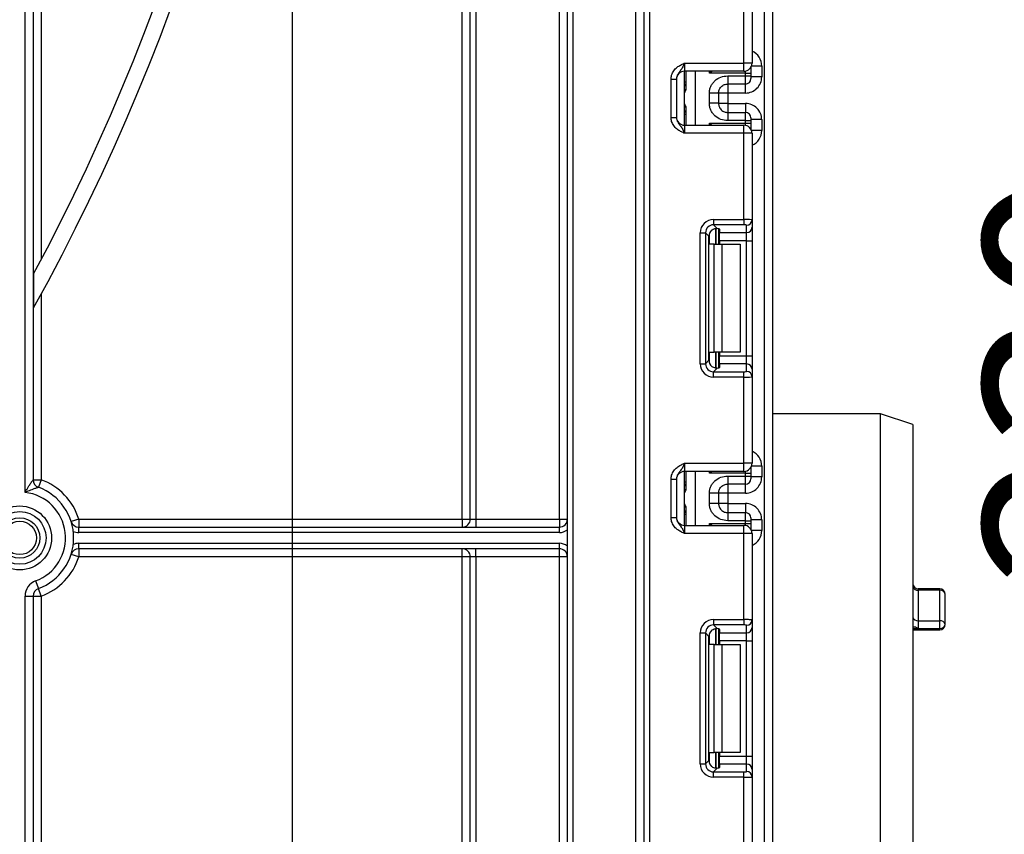
# Paper-space layout 'Высокий борт' of a CAD drawing. Units: millimetres. Extents: x -446 to 6636, y -712 to 3696.
# Drawn here: x 1365 to 1547, y 1500 to 1650 of the extents above; entities that cross this region are included whole.
import ezdxf

# ---------------------------------------------------------------- set-up
doc = ezdxf.new("R2010")
doc.units = ezdxf.units.MM
doc.layers.add('FORMAT', color=7, linetype='Continuous')
doc.styles.add('SLDTEXTSTYLE1', font='TXT', dxfattribs={"width": 0.7})
doc.dimstyles.new('SLDDIMSTYLE0', dxfattribs={"dimtxt": 33.930745, "dimasz": 50, "dimexe": 0, "dimexo": 0.0625, "dimgap": 8.482686, "dimtad": 2, "dimdec": 4, "dimlfac": 0.5, "dimrnd": 1e-09, "dimzin": 12, "dimdsep": 46, "dimtxsty": 'SLDTEXTSTYLE1', "dimsah": 1, "dimcen": 0.09, "dimadec": 0, "dimazin": 3, "dimtfac": 1, "dimtdec": 4, "dimtofl": 0, "dimtmove": 0, "dimatfit": 3, "dimfxl": 0, "dimfrac": 2, "dimtolj": 1, "dimtzin": 12, "dimarcsym": 0})

# ---------------------------------------------------------------- blocks, each defined once
blk = doc.blocks.new('_D_24')
at = {"layer": 'FORMAT', "ltscale": 10}
for p, q in [((605.15, 1794.48), (605.15, 815.92)), ((1415.15, 1794.48), (1415.15, 815.92)), ((605.15, 825.92), (1415.15, 825.92))]:
    blk.add_line(p, q, dxfattribs=at)
for points in [[(605.15, 825.92), (655.15, 821.52), (655.15, 830.32)], [(1415.15, 825.92), (1365.15, 830.32), (1365.15, 821.52)]]:
    blk.add_solid(points, dxfattribs=at)
at = {"layer": 'FORMAT', "ltscale": 10, "char_height": 33.931, "attachment_point": 1, "style": 'SLDTEXTSTYLE1'}
for s, insert in [('%%c', (942.6, 869.66)), ('400', (991.8, 869.66))]:
    blk.add_mtext(s, dxfattribs=dict(at, insert=insert))
blk = doc.blocks.new('_D_25')
at = {"layer": 'FORMAT', "ltscale": 10}
for p, q in [((1415.15, 1794.48), (1597.02, 1794.48)), ((1587.02, 1334.48), (1587.02, 1794.48)), ((1486.83, 1334.48), (1597.02, 1334.48))]:
    blk.add_line(p, q, dxfattribs=at)
for points in [[(1587.02, 1794.48), (1582.62, 1744.48), (1591.42, 1744.48)], [(1587.02, 1334.48), (1591.42, 1384.48), (1582.62, 1384.48)]]:
    blk.add_solid(points, dxfattribs=at)
at = {"layer": 'FORMAT', "ltscale": 10, "insert": (1543.28, 1545.43), "char_height": 33.931, "attachment_point": 1, "rotation": 90, "style": 'SLDTEXTSTYLE1'}
blk.add_mtext('230', dxfattribs=at)

psp = doc.layouts.new('Высокий борт')

# ---------------------------------------------------------------- linework, layer by layer
at = {"color": 7, "linetype": 'Continuous', "lineweight": 25, "ltscale": 10}
for p, q in [((1480.34822, 1345.97789), (1480.34822, 2481.97789)), ((1481.34822, 2481.97789), (1481.34822, 1345.97789)), ((1502.64822, 1334.47789), (1502.64822, 2291.47789)), ((1504.14822, 2273.12714), (1504.14822, 1334.47789)), ((1365.64822, 1562.91886), (1365.64822, 1935.47789)), ((1367.14822, 1935.47789), (1367.14822, 1565.25982)), ((1368.64822, 1935.47789), (1368.64822, 1606.05616)), ((1446.64822, 1557.97789), (1446.64822, 1935.47789)), ((1448.14822, 1557.97789), (1448.14822, 1935.47789)), ((1449.14822, 1935.47789), (1449.14822, 1557.97789)), ((1464.64822, 1557.97789), (1464.64822, 1935.47789)), ((1466.14822, 1341.97789), (1466.14822, 1935.47789)), ((1467.14822, 1935.47789), (1467.14822, 1341.97789)), ((1478.84822, 1341.97789), (1478.84822, 1935.47789)), ((1498.84822, 1642.44456), (1498.84822, 1658.40752)), ((1500.34822, 1658.46891), (1500.34822, 1642.44456)), ((1487.84822, 1642.44456), (1487.84822, 1640.94456)), ((1487.84822, 1642.44456), (1498.84822, 1642.44456)), ((1498.84822, 1640.94456), (1498.84822, 1642.44456)), ((1500.34822, 1642.44456), (1498.84822, 1642.44456)), ((1498.84822, 1640.94456), (1487.84822, 1640.94456)), ((1487.84822, 1630.94456), (1487.84822, 1640.94456)), ((1488.14822, 1637.76437), (1488.14822, 1640.94456)), ((1499.14822, 1640.58852), (1492.44405, 1640.58852)), ((1499.14822, 1640.07972), (1499.14822, 1640.58852)), ((1499.14822, 1640.58852), (1500.14822, 1640.58852)), ((1500.14822, 1641.69623), (1500.14822, 1641.58837)), ((1500.14822, 1641.58837), (1500.14822, 1640.58852)), ((1500.14822, 1640.58852), (1500.14822, 1640.07972)), ((1502.14822, 1641.9095), (1502.14822, 1639.90919)), ((1485.34822, 1639.48652), (1486.34822, 1639.48652)), ((1485.34822, 1632.4026), (1485.34822, 1639.48652)), ((1486.34822, 1639.48652), (1486.34822, 1632.4026)), ((1495.84822, 1640.07972), (1499.14822, 1640.07972)), ((1499.14822, 1638.57994), (1495.84822, 1638.57994)), ((1499.14822, 1638.57994), (1499.14822, 1640.07972)), ((1499.14822, 1640.07972), (1500.14822, 1640.07972)), ((1500.14822, 1640.07972), (1500.14822, 1639.57979)), ((1502.14822, 1639.90919), (1500.14822, 1639.90919)), ((1487.85199, 1634.94456), (1487.85199, 1636.94456)), ((1492.44822, 1635.0064), (1492.44822, 1636.88272)), ((1495.84822, 1636.90873), (1494.14822, 1636.90873)), ((1494.14822, 1636.88272), (1494.14822, 1635.0064)), ((1499.14822, 1636.90873), (1495.84822, 1636.90873)), ((1495.84822, 1636.90873), (1495.84822, 1634.98038)), ((1495.84822, 1634.98038), (1494.14822, 1634.98038)), ((1495.84822, 1634.98038), (1499.14822, 1634.98038)), ((1488.14822, 1630.94456), (1488.14822, 1634.12475)), ((1495.84822, 1633.30917), (1495.84822, 1631.8094)), ((1495.84822, 1633.30917), (1499.14822, 1633.30917)), ((1499.14822, 1631.8094), (1499.14822, 1633.30917)), ((1485.34822, 1632.4026), (1486.34822, 1632.4026)), ((1492.44405, 1631.3006), (1499.14822, 1631.3006)), ((1499.14822, 1631.8094), (1495.84822, 1631.8094)), ((1499.14822, 1631.3006), (1499.14822, 1631.8094)), ((1499.14822, 1631.8094), (1500.14822, 1631.8094)), ((1499.14822, 1631.3006), (1500.14822, 1631.3006)), ((1500.14822, 1632.30933), (1500.14822, 1631.8094)), ((1502.14822, 1631.97993), (1500.14822, 1631.97993)), ((1500.14822, 1631.8094), (1500.14822, 1631.3006)), ((1500.14822, 1631.3006), (1500.14822, 1630.30075)), ((1502.14822, 1631.97993), (1502.14822, 1629.97962)), ((1487.84822, 1630.94456), (1487.84822, 1629.44456)), ((1487.84822, 1630.94456), (1498.84822, 1630.94456)), ((1498.84822, 1629.44456), (1487.84822, 1629.44456)), ((1498.84822, 1629.44456), (1498.84822, 1630.94456)), ((1500.34822, 1629.44456), (1498.84822, 1629.44456)), ((1498.84822, 1613.4816), (1498.84822, 1629.44456)), ((1500.14822, 1630.30075), (1500.14822, 1630.19289)), ((1500.34822, 1629.44456), (1500.34822, 1613.42021)), ((1493.22587, 1613.4816), (1498.84822, 1613.4816)), ((1493.22587, 1613.4816), (1493.22587, 1612.48906)), ((1498.84822, 1613.4816), (1498.84822, 1612.48906)), ((1500.34822, 1613.42021), (1500.34822, 1612.03217)), ((1498.84822, 1612.48906), (1493.22587, 1612.48906)), ((1493.22587, 1612.48906), (1493.90868, 1611.80625)), ((1494.14822, 1611.76788), (1494.14822, 1608.87789)), ((1494.34822, 1611.67599), (1494.34822, 1611.03962)), ((1499.34822, 1611.03962), (1499.34822, 1612.42766)), ((1500.34822, 1612.03217), (1500.34822, 1609.5508)), ((1490.74451, 1586.75555), (1490.74451, 1611.00024)), ((1490.74451, 1611.00024), (1491.73705, 1611.00024)), ((1491.73705, 1611.00024), (1491.73705, 1586.75555)), ((1492.36594, 1610.37135), (1491.73705, 1611.00024)), ((1492.36594, 1587.38444), (1492.36594, 1610.37135)), ((1494.34822, 1611.03962), (1499.34822, 1611.03962)), ((1494.34822, 1609.5508), (1494.34822, 1611.03962)), ((1499.34822, 1609.5508), (1494.34822, 1609.5508)), ((1494.34822, 1609.5508), (1494.34822, 1608.87789)), ((1499.34822, 1609.5508), (1499.34822, 1611.03962)), ((1499.34822, 1609.5508), (1500.34822, 1609.5508)), ((1499.34822, 1588.20498), (1499.34822, 1609.5508)), ((1500.34822, 1609.5508), (1500.34822, 1588.20498)), ((1493.31979, 1608.87789), (1492.44405, 1608.87789)), ((1493.31979, 1588.87789), (1493.31979, 1608.87789)), ((1493.31979, 1608.87789), (1494.734, 1608.87789)), ((1494.734, 1608.87789), (1494.734, 1588.87789)), ((1494.734, 1608.87789), (1498.14822, 1608.87789)), ((1498.14822, 1608.87789), (1498.14822, 1588.87789)), ((1367.234, 1603.38959), (1367.234, 1597.11087)), ((1368.64822, 1599.69147), (1368.64822, 1565.25982)), ((1491.73705, 1586.75555), (1492.36594, 1587.38444)), ((1492.44405, 1588.87789), (1493.31979, 1588.87789)), ((1494.734, 1588.87789), (1493.31979, 1588.87789)), ((1494.14822, 1588.87789), (1494.14822, 1585.98791)), ((1494.34822, 1588.87789), (1494.34822, 1588.20498)), ((1494.34822, 1588.20498), (1499.34822, 1588.20498)), ((1494.34822, 1586.71616), (1494.34822, 1588.20498)), ((1498.14822, 1588.87789), (1494.734, 1588.87789)), ((1499.34822, 1586.71616), (1499.34822, 1588.20498)), ((1499.34822, 1588.20498), (1500.34822, 1588.20498)), ((1500.34822, 1588.20498), (1500.34822, 1585.72361)), ((1490.74451, 1586.75555), (1491.73705, 1586.75555)), ((1493.90868, 1585.94954), (1493.22587, 1585.26673)), ((1494.34822, 1586.71616), (1494.34822, 1586.07979)), ((1499.34822, 1586.71616), (1494.34822, 1586.71616)), ((1499.34822, 1585.32812), (1499.34822, 1586.71616)), ((1500.34822, 1585.72361), (1500.34822, 1584.33558)), ((1493.22587, 1584.27418), (1493.22587, 1585.26673)), ((1493.22587, 1585.26673), (1498.84822, 1585.26673)), ((1498.84822, 1584.27418), (1493.22587, 1584.27418)), ((1498.84822, 1584.27418), (1498.84822, 1585.26673)), ((1498.84822, 1568.31123), (1498.84822, 1584.27418)), ((1500.34822, 1584.33558), (1500.34822, 1568.31123)), ((1524.14822, 1577.47789), (1504.14822, 1577.47789)), ((1530.14822, 1575.47789), (1524.14822, 1577.47789)), ((1524.14822, 1359.47789), (1524.14822, 1577.47789)), ((1530.14822, 1575.47789), (1530.14822, 1361.47789)), ((1487.84822, 1568.31123), (1487.84822, 1566.81123)), ((1487.84822, 1568.31123), (1498.84822, 1568.31123)), ((1498.84822, 1566.81123), (1498.84822, 1568.31123)), ((1500.34822, 1568.31123), (1498.84822, 1568.31123)), ((1500.14822, 1567.56289), (1500.14822, 1567.45503)), ((1500.14822, 1567.45503), (1500.14822, 1566.45519)), ((1502.14822, 1567.77616), (1502.14822, 1565.77586)), ((1498.84822, 1566.81123), (1487.84822, 1566.81123)), ((1487.84822, 1556.81123), (1487.84822, 1566.81123)), ((1488.14822, 1563.63103), (1488.14822, 1566.81123)), ((1499.14822, 1566.45519), (1492.44405, 1566.45519)), ((1495.84822, 1565.94638), (1499.14822, 1565.94638)), ((1499.14822, 1565.94638), (1499.14822, 1566.45519)), ((1499.14822, 1566.45519), (1500.14822, 1566.45519)), ((1499.14822, 1564.44661), (1499.14822, 1565.94638)), ((1499.14822, 1565.94638), (1500.14822, 1565.94638)), ((1500.14822, 1566.45519), (1500.14822, 1565.94638)), ((1500.14822, 1565.94638), (1500.14822, 1565.44646)), ((1502.14822, 1565.77586), (1500.14822, 1565.77586)), ((1367.14822, 1565.25982), (1368.64822, 1565.25982)), ((1368.64822, 1565.25982), (1368.12648, 1563.85348)), ((1485.34822, 1565.35319), (1486.34822, 1565.35319)), ((1485.34822, 1558.26927), (1485.34822, 1565.35319)), ((1486.34822, 1565.35319), (1486.34822, 1558.26927)), ((1499.14822, 1564.44661), (1495.84822, 1564.44661)), ((1487.85199, 1560.81123), (1487.85199, 1562.81123)), ((1492.44822, 1560.87306), (1492.44822, 1562.74939)), ((1495.84822, 1562.7754), (1494.14822, 1562.7754)), ((1494.14822, 1562.74939), (1494.14822, 1560.87306)), ((1499.14822, 1562.7754), (1495.84822, 1562.7754)), ((1495.84822, 1562.7754), (1495.84822, 1560.84705)), ((1488.14822, 1556.81123), (1488.14822, 1559.99142)), ((1495.84822, 1560.84705), (1494.14822, 1560.84705)), ((1495.84822, 1560.84705), (1499.14822, 1560.84705)), ((1485.34822, 1558.26927), (1486.34822, 1558.26927)), ((1495.84822, 1559.17584), (1495.84822, 1557.67607)), ((1495.84822, 1559.17584), (1499.14822, 1559.17584)), ((1499.14822, 1557.67607), (1499.14822, 1559.17584)), ((1500.14822, 1558.17599), (1500.14822, 1557.67607)), ((1375.60267, 1557.97789), (1374.17383, 1557.52137)), ((1375.60267, 1557.97789), (1375.60267, 1556.47789)), ((1375.60267, 1557.97789), (1446.64822, 1557.97789)), ((1375.60267, 1555.47789), (1375.60267, 1556.47789)), ((1375.60267, 1556.47789), (1464.64822, 1556.47789)), ((1446.64822, 1557.97789), (1446.64822, 1556.47789)), ((1446.64822, 1557.97789), (1448.14822, 1557.97789)), ((1448.14822, 1557.97789), (1449.14822, 1557.97789)), ((1449.14822, 1557.97789), (1449.14822, 1556.47789)), ((1449.14822, 1557.97789), (1464.64822, 1557.97789)), ((1464.64822, 1557.97789), (1466.14822, 1557.97789)), ((1464.64822, 1557.97789), (1464.64822, 1556.47789)), ((1464.64822, 1555.47789), (1464.64822, 1556.47789)), ((1487.84822, 1556.81123), (1487.84822, 1555.31123)), ((1487.84822, 1556.81123), (1498.84822, 1556.81123)), ((1492.44405, 1557.16726), (1499.14822, 1557.16726)), ((1499.14822, 1557.67607), (1495.84822, 1557.67607)), ((1498.84822, 1555.31123), (1498.84822, 1556.81123)), ((1499.14822, 1557.16726), (1499.14822, 1557.67607)), ((1499.14822, 1557.67607), (1500.14822, 1557.67607)), ((1499.14822, 1557.16726), (1500.14822, 1557.16726)), ((1502.14822, 1557.84659), (1500.14822, 1557.84659)), ((1500.14822, 1557.67607), (1500.14822, 1557.16726)), ((1500.14822, 1557.16726), (1500.14822, 1556.16742)), ((1502.14822, 1557.84659), (1502.14822, 1555.84629)), ((1464.64822, 1555.47789), (1375.60267, 1555.47789)), ((1498.84822, 1555.31123), (1487.84822, 1555.31123)), ((1500.34822, 1555.31123), (1498.84822, 1555.31123)), ((1498.84822, 1539.34827), (1498.84822, 1555.31123)), ((1500.14822, 1556.16742), (1500.14822, 1556.05956)), ((1500.34822, 1555.31123), (1500.34822, 1539.28688)), ((1375.60267, 1552.47789), (1375.60267, 1553.47789)), ((1375.60267, 1553.47789), (1464.64822, 1553.47789)), ((1464.64822, 1552.47789), (1464.64822, 1553.47789)), ((1375.60267, 1550.97789), (1374.17383, 1551.43441)), ((1464.64822, 1552.47789), (1375.60267, 1552.47789)), ((1375.60267, 1552.47789), (1375.60267, 1550.97789)), ((1446.64822, 1550.97789), (1375.60267, 1550.97789)), ((1446.64822, 1550.97789), (1446.64822, 1552.47789)), ((1448.14822, 1550.97789), (1446.64822, 1550.97789)), ((1446.64822, 1341.97789), (1446.64822, 1550.97789)), ((1449.14822, 1550.97789), (1448.14822, 1550.97789)), ((1448.14822, 1341.97789), (1448.14822, 1550.97789)), ((1449.14822, 1550.97789), (1449.14822, 1552.47789)), ((1464.64822, 1550.97789), (1449.14822, 1550.97789)), ((1449.14822, 1550.97789), (1449.14822, 1341.97789)), ((1464.64822, 1550.97789), (1464.64822, 1552.47789)), ((1466.14822, 1550.97789), (1464.64822, 1550.97789)), ((1464.64822, 1341.97789), (1464.64822, 1550.97789)), ((1367.60474, 1546.50864), (1368.12648, 1545.1023)), ((1365.64822, 1341.97789), (1365.64822, 1543.69596)), ((1365.64822, 1543.69596), (1367.14822, 1543.69596)), ((1367.14822, 1543.69596), (1367.14822, 1341.43157)), ((1367.14822, 1543.69596), (1368.64822, 1543.69596)), ((1368.64822, 1543.69596), (1368.12648, 1545.1023)), ((1368.64822, 1543.69596), (1368.64822, 1341.97789)), ((1535.14822, 1545.05132), (1531.14822, 1545.05132)), ((1531.14822, 1544.78504), (1531.14822, 1539.1406)), ((1535.14822, 1544.78504), (1531.14822, 1544.78504)), ((1535.14822, 1539.1406), (1535.14822, 1544.78504)), ((1536.14822, 1538.46115), (1536.14822, 1544.05132)), ((1493.22587, 1539.34827), (1498.84822, 1539.34827)), ((1493.22587, 1539.34827), (1493.22587, 1538.35572)), ((1498.84822, 1538.35572), (1493.22587, 1538.35572)), ((1493.22587, 1538.35572), (1493.90868, 1537.67292)), ((1498.84822, 1539.34827), (1498.84822, 1538.35572)), ((1499.34822, 1536.90629), (1499.34822, 1538.29433)), ((1500.34822, 1539.28688), (1500.34822, 1537.89884)), ((1531.14822, 1539.1406), (1531.14822, 1537.72087)), ((1531.14822, 1539.1406), (1535.14822, 1539.1406)), ((1535.14822, 1537.72087), (1535.14822, 1539.1406)), ((1490.74451, 1512.62222), (1490.74451, 1536.8669)), ((1490.74451, 1536.8669), (1491.73705, 1536.8669)), ((1491.73705, 1536.8669), (1491.73705, 1512.62222)), ((1492.36594, 1536.23802), (1491.73705, 1536.8669)), ((1494.14822, 1537.63454), (1494.14822, 1534.74456)), ((1494.34822, 1537.54266), (1494.34822, 1536.90629)), ((1494.34822, 1536.90629), (1499.34822, 1536.90629)), ((1494.34822, 1535.41747), (1494.34822, 1536.90629)), ((1499.34822, 1535.41747), (1499.34822, 1536.90629)), ((1500.34822, 1537.89884), (1500.34822, 1535.41747)), ((1530.14822, 1537.46115), (1535.14822, 1537.46115)), ((1531.14822, 1537.72087), (1535.14822, 1537.72087)), ((1492.36594, 1513.2511), (1492.36594, 1536.23802)), ((1493.31979, 1534.74456), (1492.44405, 1534.74456)), ((1493.31979, 1514.74456), (1493.31979, 1534.74456)), ((1493.31979, 1534.74456), (1494.734, 1534.74456)), ((1499.34822, 1535.41747), (1494.34822, 1535.41747)), ((1494.34822, 1535.41747), (1494.34822, 1534.74456)), ((1494.734, 1534.74456), (1494.734, 1514.74456)), ((1494.734, 1534.74456), (1498.14822, 1534.74456)), ((1498.14822, 1534.74456), (1498.14822, 1514.74456)), ((1499.34822, 1535.41747), (1500.34822, 1535.41747)), ((1499.34822, 1514.07165), (1499.34822, 1535.41747)), ((1500.34822, 1535.41747), (1500.34822, 1514.07165)), ((1492.44405, 1514.74456), (1493.31979, 1514.74456)), ((1494.734, 1514.74456), (1493.31979, 1514.74456)), ((1494.14822, 1514.74456), (1494.14822, 1511.85458)), ((1494.34822, 1514.74456), (1494.34822, 1514.07165)), ((1498.14822, 1514.74456), (1494.734, 1514.74456)), ((1490.74451, 1512.62222), (1491.73705, 1512.62222)), ((1491.73705, 1512.62222), (1492.36594, 1513.2511)), ((1494.34822, 1514.07165), (1499.34822, 1514.07165)), ((1494.34822, 1512.58283), (1494.34822, 1514.07165)), ((1494.34822, 1512.58283), (1494.34822, 1511.94646)), ((1499.34822, 1512.58283), (1494.34822, 1512.58283)), ((1499.34822, 1512.58283), (1499.34822, 1514.07165)), ((1499.34822, 1514.07165), (1500.34822, 1514.07165)), ((1499.34822, 1511.19479), (1499.34822, 1512.58283)), ((1500.34822, 1514.07165), (1500.34822, 1511.59028)), ((1493.90868, 1511.8162), (1493.22587, 1511.1334)), ((1493.22587, 1510.14085), (1493.22587, 1511.1334)), ((1493.22587, 1511.1334), (1498.84822, 1511.1334)), ((1498.84822, 1510.14085), (1498.84822, 1511.1334)), ((1500.34822, 1511.59028), (1500.34822, 1510.20224)), ((1498.84822, 1510.14085), (1493.22587, 1510.14085)), ((1498.84822, 1494.17789), (1498.84822, 1510.14085)), ((1500.34822, 1510.20224), (1500.34822, 1494.17789))]:
    psp.add_line(p, q, dxfattribs=at)
at = {"color": 8, "linetype": 'Continuous', "lineweight": 25, "ltscale": 10}
for p, q in [((1489.82036, 1640.94456), (1489.82036, 1630.94456)), ((1492.44405, 1640.58852), (1492.44405, 1640.94456)), ((1499.14822, 1640.58852), (1499.14822, 1640.97487)), ((1500.14327, 1641.6877), (1500.14822, 1641.58837)), ((1502.14822, 1641.9095), (1500.24954, 1641.9095)), ((1488.14822, 1638.93453), (1487.84822, 1638.93453)), ((1495.84822, 1638.57994), (1495.84822, 1636.90873)), ((1499.14822, 1636.90873), (1499.14822, 1638.57994)), ((1487.85199, 1636.94456), (1487.84822, 1636.94456)), ((1487.84822, 1634.94456), (1487.85199, 1634.94456)), ((1495.84822, 1634.98038), (1495.84822, 1633.30917)), ((1499.14822, 1634.98038), (1499.14822, 1633.30917)), ((1488.14822, 1632.95458), (1487.84822, 1632.95458)), ((1492.44405, 1630.94456), (1492.44405, 1631.3006)), ((1499.14822, 1630.91425), (1499.14822, 1631.3006)), ((1500.14327, 1630.20143), (1500.14822, 1630.30075)), ((1502.14822, 1629.97962), (1500.24954, 1629.97962)), ((1493.64614, 1611.80519), (1493.64614, 1608.87789)), ((1493.6503, 1608.87789), (1493.6503, 1611.80555)), ((1492.44405, 1608.87789), (1492.44405, 1610.84972)), ((1492.44405, 1586.90607), (1492.44405, 1588.87789)), ((1493.64614, 1588.87789), (1493.64614, 1585.94675)), ((1493.6503, 1585.94679), (1493.6503, 1588.87789)), ((1500.14327, 1567.55437), (1500.14822, 1567.45503)), ((1502.14822, 1567.77616), (1500.24954, 1567.77616)), ((1489.82036, 1566.81123), (1489.82036, 1556.81123)), ((1492.44405, 1566.45519), (1492.44405, 1566.81123)), ((1499.14822, 1566.45519), (1499.14822, 1566.84153)), ((1488.14822, 1564.8012), (1487.84822, 1564.8012)), ((1495.84822, 1564.44661), (1495.84822, 1562.7754)), ((1499.14822, 1562.7754), (1499.14822, 1564.44661)), ((1487.85199, 1562.81123), (1487.84822, 1562.81123)), ((1487.84822, 1560.81123), (1487.85199, 1560.81123)), ((1495.84822, 1560.84705), (1495.84822, 1559.17584)), ((1499.14822, 1560.84705), (1499.14822, 1559.17584)), ((1488.14822, 1558.82125), (1487.84822, 1558.82125)), ((1492.44405, 1556.81123), (1492.44405, 1557.16726)), ((1499.14822, 1556.78092), (1499.14822, 1557.16726)), ((1500.14327, 1556.0681), (1500.14822, 1556.16742)), ((1502.14822, 1555.84629), (1500.24954, 1555.84629)), ((1531.14822, 1545.05132), (1531.14822, 1544.78504)), ((1535.14822, 1544.78504), (1535.14822, 1545.05132)), ((1492.44405, 1534.74456), (1492.44405, 1536.71638)), ((1493.64614, 1537.67185), (1493.64614, 1534.74456)), ((1493.6503, 1534.74456), (1493.6503, 1537.67222)), ((1530.14822, 1537.72087), (1531.14822, 1537.72087)), ((1535.14822, 1537.46115), (1535.14822, 1537.72087)), ((1492.44405, 1512.77273), (1492.44405, 1514.74456)), ((1493.64614, 1514.74456), (1493.64614, 1511.81341)), ((1493.6503, 1511.81346), (1493.6503, 1514.74456))]:
    psp.add_line(p, q, dxfattribs=at)
at = {"color": 7, "linetype": 'Continuous', "lineweight": 25, "ltscale": 100}
for radius in [5.91796, 4.88542, 3.73939, 3.09782]:
    psp.add_circle((1364.64822, 1554.47789), radius, dxfattribs=at)
for centre, radius, start, end in [((1010.14822, 1794.47789), 408, 331.0698697, 20.4294917), ((1010.14822, 1794.47789), 405, 331.8473046, 20.5876597), ((1498.84822, 1642.44456), 1.5, 270, 0), ((1487.84822, 1639.44456), 1.5, 90, 180), ((1487.14822, 1638.93453), 1, 314.427004, 0), ((1499.14829, 1639.57987), 0.99992, 269.9956368, 359.9956361), ((1487.14822, 1632.95458), 1, 360, 45.572996), ((1499.14829, 1632.30925), 0.99992, 0.0043639, 90.0043632), ((1487.84822, 1632.44456), 1.5, 180, 270), ((1498.84822, 1629.44456), 1.5, 0, 90), ((1499.35193, 1613.42395), 0.99629, 269.786467, 359.7848634), ((1499.35193, 1612.03591), 0.99629, 269.786467, 359.7848634), ((1499.35193, 1585.71987), 0.99629, 0.2151366, 90.213533), ((1499.35193, 1584.33183), 0.99629, 0.2151366, 90.213533), ((1498.84822, 1568.31123), 1.5, 270, 0), ((1487.84822, 1565.31123), 1.5, 90, 180), ((1499.14829, 1565.44654), 0.99992, 269.9956368, 359.9956361), ((1368.64822, 1565.25982), 1.5, 180, 249.6455936), ((1364.64822, 1554.47789), 10, 290.3544064, 69.6455936), ((1364.64822, 1554.47789), 11.5, 17.7189319, 69.6455936), ((1487.14822, 1564.8012), 1, 314.427004, 0), ((1364.64822, 1554.47789), 8.5, 290.3544064, 83.243673), ((1487.84822, 1558.31123), 1.5, 180, 270), ((1487.14822, 1558.82125), 1, 360, 45.572996), ((1499.14829, 1558.17592), 0.99992, 0.0043639, 90.0043632), ((1375.60267, 1557.97789), 1.5, 197.7189319, 270), ((1446.64822, 1557.97789), 1.5, 270, 0), ((1464.64822, 1557.97789), 1.5, 270, 0), ((1498.84822, 1555.31123), 1.5, 0, 90), ((1375.60267, 1557.97789), 2.5, 245.6854149, 270), ((1464.64822, 1557.97789), 2.5, 270, 306.8698976), ((1375.60267, 1550.97789), 2.5, 90, 114.3145851), ((1464.64822, 1550.97789), 2.5, 53.1301024, 90), ((1364.64822, 1554.47789), 11.5, 290.3544064, 342.2810681), ((1375.60267, 1550.97789), 1.5, 90, 162.2810681), ((1446.64822, 1550.97789), 1.5, 0, 90), ((1464.64822, 1550.97789), 1.5, 0, 90), ((1368.64822, 1543.69596), 3, 110.3544064, 180), ((1531.14822, 1546.05132), 1, 180, 270), ((1531.0328, 1545.67606), 0.89846, 190.0829598, 277.3803619), ((1368.64822, 1543.69596), 1.5, 110.3544064, 180), ((1535.14822, 1544.05132), 1, 0, 90), ((1535.26363, 1543.89402), 0.89846, 10.0829598, 97.3803619), ((1499.35193, 1539.29062), 0.99629, 269.786467, 359.7848634), ((1531.01363, 1540.01813), 0.88779, 192.8922535, 278.7195184), ((1535.2828, 1538.26307), 0.88779, 12.8922535, 98.7195184), ((1535.14822, 1538.46115), 1, 270, 0), ((1535.26121, 1538.61379), 0.90004, 262.7878448, 350.2361097), ((1499.35193, 1537.90258), 0.99629, 269.786467, 359.7848634), ((1499.35193, 1511.58654), 0.99629, 0.2151366, 90.213533), ((1499.35193, 1510.1985), 0.99629, 0.2151366, 90.213533)]:
    psp.add_arc(centre, radius, start, end, dxfattribs=at)
at = {"color": 8, "linetype": 'Continuous', "lineweight": 25, "ltscale": 100}
for centre, radius, start, end in [((1487.14868, 1638.92439), 0.99954, 314.4159572, 359.9978776), ((1487.14869, 1632.96473), 0.99953, 0.0018043, 45.5843609), ((1487.14868, 1564.79106), 0.99954, 314.4159572, 359.9978776), ((1487.14869, 1558.8314), 0.99953, 0.0018043, 45.5843609)]:
    psp.add_arc(centre, radius, start, end, dxfattribs=at)
for centre, major_axis, ratio, start_param, end_param in [((1499.14822, 1641.9095), (0, -3.00046), 0.999847695, 1.570796327, 2.730075808), ((1487.14822, 1636.94456), (0, 1), 0.984183324, 5.138156409, 5.491911009), ((1487.14822, 1634.94456), (0, 1), 0.984183324, 3.932866952, 4.286621551), ((1499.14822, 1629.97962), (0, -3.00046), 0.999847695, 0.411516846, 1.570796327), ((1499.14822, 1567.77616), (0, -3.00046), 0.999847695, 1.570796327, 2.730075808), ((1487.14822, 1562.81123), (0, 1), 0.984183324, 5.138156409, 5.491911009), ((1487.14822, 1560.81123), (0, 1), 0.984183324, 3.932866952, 4.286621551), ((1499.14822, 1555.84629), (0, -3.00046), 0.999847695, 0.411516846, 1.570796327)]:
    psp.add_ellipse(centre, major_axis=major_axis, ratio=ratio, start_param=start_param, end_param=end_param, dxfattribs=at)
at = {"color": 7, "linetype": 'Continuous', "lineweight": 25, "ltscale": 100}
for centre, major_axis, ratio, start_param, end_param in [((1499.14822, 1639.90919), (0, -3.00046), 0.999847695, 0, 1.570796327), ((1499.14822, 1631.97993), (0, -3.00046), 0.999847695, 1.570796327, 3.141592654), ((1493.26328, 1610.96283), (1.79422, -1.79422), 0.985256536, 2.363620832, 3.919564476), ((1498.84822, 1613.42021), (1.5, 0), 0.040928187, 0, 1.570796327), ((1493.26328, 1610.96283), (-1.09754, 1.09754), 0.966399152, 5.505213485, 7.061157129), ((1493.87721, 1610.3489), (1.07653, -1.07653), 0.985256536, 3.097730129, 3.919564476), ((1492.84822, 1611.67599), (1.5, 0), 0.122784561, 0, 0.785584382), ((1498.84822, 1612.42766), (0.5, 0), 0.122784561, 0, 1.570796327), ((1493.87721, 1587.40688), (1.07653, 1.07653), 0.985256536, 2.363620832, 3.185455178), ((1493.26328, 1586.79296), (1.79422, 1.79422), 0.985256536, 2.363620832, 3.919564476), ((1493.26328, 1586.79296), (1.09754, 1.09754), 0.966399152, 2.363620832, 3.919564476), ((1492.84822, 1586.07979), (1.5, 0), 0.122784561, 5.497600925, 6.283185307), ((1498.84822, 1585.32812), (0.5, 0), 0.122784561, 4.71238898, 6.283185307), ((1498.84822, 1584.33558), (1.5, 0), 0.040928187, 4.71238898, 6.283185307), ((1499.14822, 1565.77586), (0, -3.00046), 0.999847695, 0, 1.570796327), ((1499.14822, 1557.84659), (0, -3.00046), 0.999847695, 1.570796327, 3.141592654), ((1493.26328, 1536.82949), (1.79422, -1.79422), 0.985256536, 2.363620832, 3.919564476), ((1493.26328, 1536.82949), (1.09754, -1.09754), 0.966399152, 2.363620832, 3.919564476), ((1498.84822, 1539.28688), (1.5, 0), 0.040928187, 0, 1.570796327), ((1498.84822, 1538.29433), (0.5, 0), 0.122784561, 0, 1.570796327), ((1493.87721, 1536.21557), (1.07653, -1.07653), 0.985256536, 3.097730129, 3.919564476), ((1492.84822, 1537.54266), (1.5, 0), 0.122784561, 0, 0.785584382), ((1493.26328, 1512.65962), (1.79422, 1.79422), 0.985256536, 2.363620832, 3.919564476), ((1493.26328, 1512.65962), (1.09754, 1.09754), 0.966399152, 2.363620832, 3.919564476), ((1493.87721, 1513.27355), (1.07653, 1.07653), 0.985256536, 2.363620832, 3.185455178), ((1492.84822, 1511.94646), (1.5, 0), 0.122784561, 5.497600925, 6.283185307), ((1498.84822, 1511.19479), (0.5, 0), 0.122784561, 4.71238898, 6.283185307), ((1498.84822, 1510.20224), (1.5, 0), 0.040928187, 4.71238898, 6.283185307)]:
    psp.add_ellipse(centre, major_axis=major_axis, ratio=ratio, start_param=start_param, end_param=end_param, dxfattribs=at)
at = {"color": 7, "linetype": 'Continuous', "lineweight": 25, "ltscale": 10}
for points, knots in [([(1485.34822, 1639.48652), (1485.37025, 1639.74005), (1485.4177, 1640.2859), (1485.8156, 1641.06215), (1486.4178, 1641.68192), (1487.09211, 1642.0998), (1487.53124, 1642.30233), (1487.7702, 1642.40966), (1487.80745, 1642.42633), (1487.84391, 1642.44263), (1487.84822, 1642.44456)], [0, 0, 0, 0, 0.183987951, 0.396134741, 0.618944923, 0.805852047, 0.970289049, 0.970919424, 0.996567948, 1, 1, 1, 1]), ([(1487.84822, 1642.44456), (1487.84662, 1642.44099), (1487.82478, 1642.39215), (1487.68713, 1642.08445), (1487.4401, 1641.55787), (1487.04588, 1641.00234), (1486.65223, 1640.51181), (1486.39217, 1639.99062), (1486.36188, 1639.6432), (1486.34822, 1639.48652)], [0, 0, 0, 0, 0.003325661, 0.045524166, 0.286849856, 0.504143322, 0.703113632, 0.86611071, 1, 1, 1, 1]), ([(1492.44822, 1636.88272), (1492.46006, 1637.10344), (1492.48326, 1637.53585), (1492.68782, 1638.15403), (1493.02037, 1638.71524), (1493.61008, 1639.34626), (1494.54823, 1639.95938), (1495.41283, 1640.03941), (1495.84822, 1640.07972)], [0, 0, 0, 0, 0.127691908, 0.250153501, 0.37329111, 0.502918693, 0.749683713, 1, 1, 1, 1]), ([(1494.14822, 1636.88272), (1494.16824, 1637.08319), (1494.19974, 1637.39864), (1494.39893, 1637.79243), (1494.62603, 1638.08444), (1494.9187, 1638.31937), (1495.32437, 1638.52732), (1495.64628, 1638.55966), (1495.84822, 1638.57994)], [0, 0, 0, 0, 0.22408974, 0.352604382, 0.491953964, 0.640034579, 0.774184727, 1, 1, 1, 1]), ([(1487.85199, 1636.94456), (1487.85261, 1636.94699), (1487.88788, 1637.08683), (1487.9669, 1637.22339), (1488.04453, 1637.35758)], [0, 0, 0, 0, 0.017410534, 1, 1, 1, 1]), ([(1488.04453, 1637.35758), (1488.06301, 1637.38822), (1488.09997, 1637.44952), (1488.13671, 1637.58495), (1488.14761, 1637.6935), (1488.14813, 1637.75383), (1488.14822, 1637.76437)], [0, 0, 0, 0, 0.309100695, 0.618333109, 0.933324696, 1, 1, 1, 1]), ([(1488.04453, 1634.53154), (1487.9669, 1634.66572), (1487.88788, 1634.80229), (1487.85261, 1634.94212), (1487.85199, 1634.94456)], [0, 0, 0, 0, 0.982589466, 1, 1, 1, 1]), ([(1495.84822, 1631.8094), (1495.41302, 1631.84976), (1494.54848, 1631.92992), (1493.61036, 1632.54277), (1493.02031, 1633.17352), (1492.68777, 1633.73464), (1492.48324, 1634.35297), (1492.46005, 1634.78555), (1492.44822, 1635.0064)], [0, 0, 0, 0, 0.250211757, 0.497063764, 0.626636252, 0.749751869, 0.872235887, 1, 1, 1, 1]), ([(1494.14822, 1635.0064), (1494.16824, 1634.80593), (1494.19974, 1634.49048), (1494.39893, 1634.09669), (1494.62603, 1633.80467), (1494.9187, 1633.56975), (1495.32437, 1633.3618), (1495.64628, 1633.32946), (1495.84822, 1633.30917)], [0, 0, 0, 0, 0.224088514, 0.352603463, 0.491953961, 0.640035897, 0.774186484, 1, 1, 1, 1]), ([(1488.14822, 1634.12475), (1488.14553, 1634.18429), (1488.14059, 1634.29362), (1488.10008, 1634.43895), (1488.06296, 1634.50082), (1488.04453, 1634.53154)], [0, 0, 0, 0, 0.375800048, 0.690039124, 1, 1, 1, 1]), ([(1487.84822, 1629.44456), (1487.84391, 1629.44648), (1487.80745, 1629.46279), (1487.7702, 1629.47946), (1487.53124, 1629.58679), (1487.09211, 1629.78932), (1486.4178, 1630.2072), (1485.8156, 1630.82697), (1485.4177, 1631.60322), (1485.37025, 1632.14907), (1485.34822, 1632.4026)], [0, 0, 0, 0, 0.003432052, 0.029080576, 0.029710951, 0.194147953, 0.381055077, 0.603865259, 0.816012049, 1, 1, 1, 1]), ([(1486.34822, 1632.4026), (1486.36188, 1632.24592), (1486.39217, 1631.89849), (1486.65223, 1631.37731), (1487.04588, 1630.88678), (1487.4401, 1630.33125), (1487.68713, 1629.80466), (1487.82478, 1629.49697), (1487.84662, 1629.44813), (1487.84822, 1629.44456)], [0, 0, 0, 0, 0.13388929, 0.296886368, 0.495856678, 0.713150144, 0.954475834, 0.996674339, 1, 1, 1, 1]), ([(1492.84822, 1611.47091), (1492.9448, 1611.5461), (1493.13826, 1611.6967), (1493.47498, 1611.80292), (1493.73474, 1611.82289), (1493.86411, 1611.81051), (1493.90868, 1611.80625)], [0, 0, 0, 0, 0.2889587848, 0.5787964844, 0.8548675438, 1, 1, 1, 1]), ([(1493.90868, 1585.94954), (1493.81042, 1585.94269), (1493.61338, 1585.92896), (1493.26079, 1586.01042), (1493.003, 1586.15135), (1492.88068, 1586.25687), (1492.84822, 1586.28488)], [0, 0, 0, 0, 0.306769517, 0.615119103, 0.897857367, 1, 1, 1, 1]), ([(1485.34822, 1565.35319), (1485.37025, 1565.60671), (1485.4177, 1566.15257), (1485.8156, 1566.92882), (1486.4178, 1567.54859), (1487.09211, 1567.96646), (1487.53124, 1568.16899), (1487.7702, 1568.27633), (1487.80745, 1568.29299), (1487.84391, 1568.3093), (1487.84822, 1568.31123)], [0, 0, 0, 0, 0.183987951, 0.396134741, 0.618944923, 0.805852047, 0.970289049, 0.970919424, 0.996567948, 1, 1, 1, 1]), ([(1487.84822, 1568.31123), (1487.84662, 1568.30766), (1487.82478, 1568.25881), (1487.68713, 1567.95112), (1487.4401, 1567.42453), (1487.04588, 1566.869), (1486.65223, 1566.37848), (1486.39217, 1565.85729), (1486.36188, 1565.50987), (1486.34822, 1565.35319)], [0, 0, 0, 0, 0.003325661, 0.045524166, 0.286849856, 0.504143322, 0.703113632, 0.86611071, 1, 1, 1, 1]), ([(1492.44822, 1562.74939), (1492.46006, 1562.97011), (1492.48326, 1563.40252), (1492.68782, 1564.0207), (1493.02037, 1564.5819), (1493.61008, 1565.21293), (1494.54823, 1565.82605), (1495.41283, 1565.90608), (1495.84822, 1565.94638)], [0, 0, 0, 0, 0.127691908, 0.250153501, 0.37329111, 0.502918693, 0.749683713, 1, 1, 1, 1]), ([(1365.64822, 1562.91886), (1365.65079, 1562.92343), (1365.74606, 1563.09265), (1365.93728, 1563.42213), (1366.22662, 1563.89449), (1366.54073, 1564.38286), (1366.76923, 1564.72028), (1366.96345, 1565.00033), (1367.05852, 1565.13453), (1367.13355, 1565.23945), (1367.1421, 1565.25132), (1367.14822, 1565.25982)], [0, 0, 0, 0, 0.004562944, 0.168989914, 0.331294367, 0.491021512, 0.69442179, 0.723686592, 0.874244744, 0.909929904, 1, 1, 1, 1]), ([(1368.12648, 1563.85348), (1368.11332, 1563.8489), (1368.09852, 1563.84375), (1367.98663, 1563.80459), (1367.8626, 1563.76103), (1367.56821, 1563.65642), (1367.19461, 1563.52171), (1366.50932, 1563.26595), (1365.9962, 1563.06373), (1365.65306, 1562.92088), (1365.64822, 1562.91886)], [0, 0, 0, 0, 0.114601182, 0.128924592, 0.265048756, 0.308929604, 0.508474223, 0.665831995, 0.995285465, 1, 1, 1, 1]), ([(1488.04453, 1563.22425), (1488.06301, 1563.25489), (1488.09997, 1563.31619), (1488.13671, 1563.45161), (1488.14761, 1563.56017), (1488.14813, 1563.6205), (1488.14822, 1563.63103)], [0, 0, 0, 0, 0.309100695, 0.618333109, 0.933324696, 1, 1, 1, 1]), ([(1494.14822, 1562.74939), (1494.16824, 1562.94986), (1494.19974, 1563.2653), (1494.39893, 1563.6591), (1494.62603, 1563.95111), (1494.9187, 1564.18603), (1495.32437, 1564.39399), (1495.64628, 1564.42633), (1495.84822, 1564.44661)], [0, 0, 0, 0, 0.2240897395, 0.3526043824, 0.4919539637, 0.6400345793, 0.7741847266, 1, 1, 1, 1]), ([(1487.85199, 1562.81123), (1487.85261, 1562.81366), (1487.88788, 1562.9535), (1487.9669, 1563.09006), (1488.04453, 1563.22425)], [0, 0, 0, 0, 0.017410534, 1, 1, 1, 1]), ([(1488.04453, 1560.39821), (1487.9669, 1560.53239), (1487.88788, 1560.66895), (1487.85261, 1560.80879), (1487.85199, 1560.81123)], [0, 0, 0, 0, 0.982589466, 1, 1, 1, 1]), ([(1488.14822, 1559.99142), (1488.14553, 1560.05096), (1488.14059, 1560.16029), (1488.10008, 1560.30562), (1488.06296, 1560.36748), (1488.04453, 1560.39821)], [0, 0, 0, 0, 0.375800048, 0.690039124, 1, 1, 1, 1]), ([(1495.84822, 1557.67607), (1495.41302, 1557.71642), (1494.54848, 1557.79659), (1493.61036, 1558.40943), (1493.02031, 1559.04018), (1492.68777, 1559.60131), (1492.48324, 1560.21964), (1492.46005, 1560.65221), (1492.44822, 1560.87306)], [0, 0, 0, 0, 0.250211757, 0.497063764, 0.626636252, 0.749751869, 0.872235887, 1, 1, 1, 1]), ([(1494.14822, 1560.87306), (1494.16824, 1560.67259), (1494.19974, 1560.35715), (1494.39893, 1559.96336), (1494.62603, 1559.67134), (1494.9187, 1559.43642), (1495.32437, 1559.22846), (1495.64628, 1559.19613), (1495.84822, 1559.17584)], [0, 0, 0, 0, 0.224088514, 0.352603463, 0.491953961, 0.640035897, 0.774186484, 1, 1, 1, 1]), ([(1487.84822, 1555.31123), (1487.84391, 1555.31315), (1487.80745, 1555.32946), (1487.7702, 1555.34612), (1487.53124, 1555.45346), (1487.09211, 1555.65599), (1486.4178, 1556.07387), (1485.8156, 1556.69364), (1485.4177, 1557.46988), (1485.37025, 1558.01574), (1485.34822, 1558.26927)], [0, 0, 0, 0, 0.003432052, 0.029080576, 0.029710951, 0.194147953, 0.381055077, 0.603865259, 0.816012049, 1, 1, 1, 1]), ([(1486.34822, 1558.26927), (1486.36188, 1558.11259), (1486.39217, 1557.76516), (1486.65223, 1557.24397), (1487.04588, 1556.75345), (1487.4401, 1556.19792), (1487.68713, 1555.67133), (1487.82478, 1555.36364), (1487.84662, 1555.31479), (1487.84822, 1555.31123)], [0, 0, 0, 0, 0.13388929, 0.296886368, 0.495856678, 0.713150144, 0.954475834, 0.996674339, 1, 1, 1, 1]), ([(1492.84822, 1537.33758), (1492.9448, 1537.41276), (1493.13826, 1537.56336), (1493.47498, 1537.66959), (1493.73474, 1537.68956), (1493.86411, 1537.67718), (1493.90868, 1537.67292)], [0, 0, 0, 0, 0.288958785, 0.578796484, 0.854867544, 1, 1, 1, 1]), ([(1531.14822, 1537.72087), (1531.14578, 1537.72202), (1531.04843, 1537.76822), (1530.81075, 1537.86667), (1530.51744, 1537.97007), (1530.37933, 1537.97185), (1530.33889, 1537.97237)], [0, 0, 0, 0, 0.0081295477, 0.3250873912, 0.8023850889, 1, 1, 1, 1]), ([(1493.90868, 1511.8162), (1493.81042, 1511.80935), (1493.61338, 1511.79562), (1493.26079, 1511.87709), (1493.003, 1512.01801), (1492.88068, 1512.12354), (1492.84822, 1512.15154)], [0, 0, 0, 0, 0.306769517, 0.615119103, 0.897857367, 1, 1, 1, 1])]:
    psp.add_open_spline(points, degree=3, knots=knots, dxfattribs=at)
at = {"color": 8, "linetype": 'Continuous', "lineweight": 25, "ltscale": 10}
for points, knots in [([(1492.94966, 1640.94456), (1492.78572, 1640.82899), (1492.61779, 1640.71061), (1492.44808, 1640.59135), (1492.44405, 1640.58852)], [0, 0, 0, 0, 0.976265836, 1, 1, 1, 1]), ([(1492.44405, 1640.58852), (1492.44672, 1640.59298), (1492.51796, 1640.71225), (1492.58844, 1640.83062), (1492.65629, 1640.94456)], [0, 0, 0, 0, 0.037387442, 1, 1, 1, 1]), ([(1492.44405, 1631.3006), (1492.44808, 1631.29777), (1492.61779, 1631.17851), (1492.78572, 1631.06013), (1492.94966, 1630.94456)], [0, 0, 0, 0, 0.023734164, 1, 1, 1, 1]), ([(1492.65629, 1630.94456), (1492.58844, 1631.0585), (1492.51796, 1631.17687), (1492.44672, 1631.29614), (1492.44405, 1631.3006)], [0, 0, 0, 0, 0.962612558, 1, 1, 1, 1]), ([(1492.94966, 1566.81123), (1492.78572, 1566.69566), (1492.61779, 1566.57728), (1492.44808, 1566.45802), (1492.44405, 1566.45519)], [0, 0, 0, 0, 0.976265836, 1, 1, 1, 1]), ([(1492.44405, 1566.45519), (1492.44672, 1566.45965), (1492.51796, 1566.57891), (1492.58844, 1566.69728), (1492.65629, 1566.81123)], [0, 0, 0, 0, 0.037387442, 1, 1, 1, 1]), ([(1492.65629, 1556.81123), (1492.58844, 1556.92517), (1492.51796, 1557.04354), (1492.44672, 1557.16281), (1492.44405, 1557.16726)], [0, 0, 0, 0, 0.962612558, 1, 1, 1, 1]), ([(1492.44405, 1557.16726), (1492.44808, 1557.16443), (1492.61779, 1557.04518), (1492.78572, 1556.9268), (1492.94966, 1556.81123)], [0, 0, 0, 0, 0.023734164, 1, 1, 1, 1])]:
    psp.add_open_spline(points, degree=3, knots=knots, dxfattribs=at)
at = {"color": 7, "linetype": 'Continuous', "lineweight": 25, "ltscale": 10}
for points in [[(1495.84822, 1640.07972), (1495.84822, 1639.88098), (1495.84822, 1639.48349), (1495.84822, 1638.98421), (1495.84822, 1638.63871), (1495.84822, 1638.59953), (1495.84822, 1638.57994)], [(1494.14822, 1636.88272), (1494.12266, 1636.88272), (1494.07156, 1636.88272), (1493.67843, 1636.88272), (1493.11651, 1636.88272), (1492.67098, 1636.88272), (1492.44822, 1636.88272)], [(1494.14822, 1635.0064), (1494.12266, 1635.0064), (1494.07156, 1635.0064), (1493.67843, 1635.0064), (1493.11651, 1635.0064), (1492.67098, 1635.0064), (1492.44822, 1635.0064)], [(1495.84822, 1565.94638), (1495.84822, 1565.74764), (1495.84822, 1565.35016), (1495.84822, 1564.85088), (1495.84822, 1564.50538), (1495.84822, 1564.4662), (1495.84822, 1564.44661)], [(1494.14822, 1562.74939), (1494.12266, 1562.74939), (1494.07156, 1562.74939), (1493.67843, 1562.74939), (1493.11651, 1562.74939), (1492.67098, 1562.74939), (1492.44822, 1562.74939)], [(1494.14822, 1560.87306), (1494.12266, 1560.87306), (1494.07156, 1560.87306), (1493.67843, 1560.87306), (1493.11651, 1560.87306), (1492.67098, 1560.87306), (1492.44822, 1560.87306)]]:
    psp.add_open_spline(points, degree=3, dxfattribs=at)

# ---------------------------------------------------------------- dimensions: what is measured, and where the dimension line sits
at = {"layer": 'FORMAT', "ltscale": 10}
dim = psp.add_linear_dim(base=(1415.14822, 825.91821), p1=(605.14822, 1794.47789), p2=(1415.14822, 1794.47789), angle=0, text='%%c<>', dimstyle='SLDDIMSTYLE0', dxfattribs=at)
dim.commit()
dim.dimension.update_dxf_attribs({"geometry": '_D_24', "text_midpoint": (999.78405, 825.91821), "dimtype": 160})
dim = psp.add_linear_dim(base=(1587.01616, 1794.47789), p1=(1486.82841, 1334.47789), p2=(1415.14822, 1794.47789), angle=90, dimstyle='SLDDIMSTYLE0', dxfattribs=at)
dim.commit()
dim.dimension.update_dxf_attribs({"geometry": '_D_25', "text_midpoint": (1587.01616, 1576.79103), "dimtype": 160})

doc.saveas('drawing.dxf')
